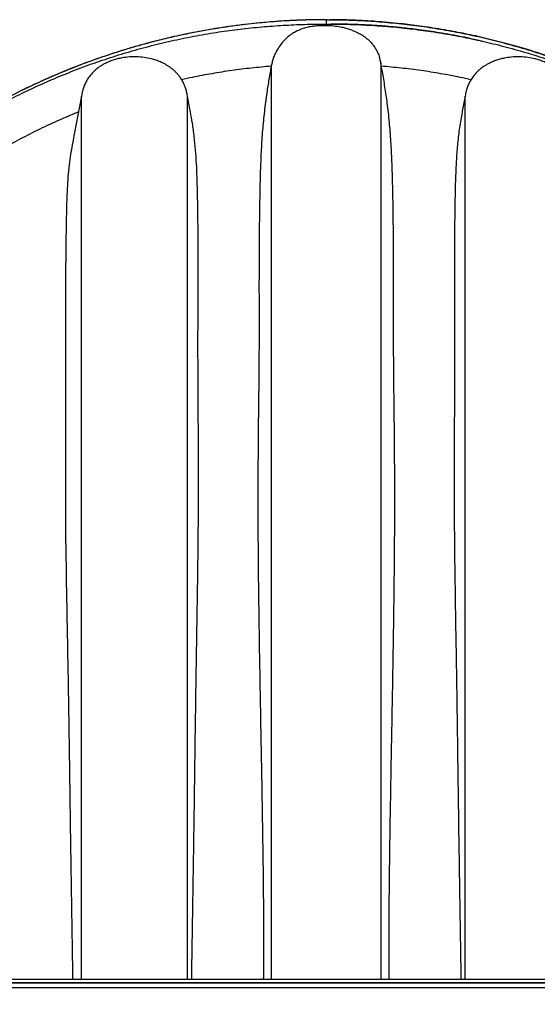
# Model space of a CAD drawing. Units: millimetres. Extents: x 948 to 40264, y 666 to 24284.
# Drawn here: x 7909 to 8722, y 19911 to 21457 of the extents above; entities that cross this region are included whole.
import ezdxf

# ---------------------------------------------------------------- set-up
doc = ezdxf.new("R2010")
doc.units = ezdxf.units.MM
doc.header["$LTSCALE"] = 95
doc.layers.add('FORMAT', color=7, linetype='Continuous')
doc.styles.add('SLDTEXTSTYLE1', font='TXT', dxfattribs={"width": 0.7})
doc.dimstyles.new('SLDDIMSTYLE3', dxfattribs={"dimtxt": 214.488889, "dimasz": 214.488889, "dimexe": 0, "dimexo": 0.0625, "dimgap": 53.622222, "dimtad": 0, "dimtih": 1, "dimtoh": 1, "dimdec": 0, "dimrnd": 1e-09, "dimzin": 12, "dimdsep": 46, "dimtxsty": 'SLDTEXTSTYLE1', "dimsah": 1, "dimcen": 0.09, "dimadec": 0, "dimazin": 3, "dimtfac": 1, "dimtdec": 0, "dimtmove": 0, "dimatfit": 0, "dimfxl": 1, "dimfrac": 2, "dimtolj": 1, "dimtzin": 12, "dimarcsym": 0})

# ---------------------------------------------------------------- blocks, each defined once
blk = doc.blocks.new('_D_3')
at = {"layer": 'FORMAT', "color": 7, "transparency": 16777216}
for p, q in [((6898.5, 19824.6), (6898.5, 19034.1)), ((7114.4, 19824.6), (7114.4, 19034.1)), ((6898.5, 19129.1), (6486, 19129.1)), ((7114.4, 19129.1), (7727.6, 19129.1))]:
    blk.add_line(p, q, dxfattribs=at)
for points in [[(6898.5, 19129.1), (6684, 19162.1), (6684, 19096.1)], [(7114.4, 19129.1), (7328.9, 19096.1), (7328.9, 19162.1)]]:
    blk.add_solid(points, dxfattribs=at)
at = {"layer": 'FORMAT', "color": 7, "transparency": 16777216, "insert": (7727.6, 19231.9), "char_height": 201.08, "attachment_point": 1, "style": 'SLDTEXTSTYLE1'}
blk.add_mtext('216mm', dxfattribs=at)

msp = doc.modelspace()

# ---------------------------------------------------------------- linework, layer by layer
at = {"color": 7, "linetype": 'Continuous', "lineweight": 25}
for p, q in [((8389.18, 21456.55), (8384.48, 21456.47)), ((8390.74, 21456.57), (8390.74, 21449.64)), ((8392.3, 21456.55), (8397, 21456.47)), ((8385.73, 21449.64), (8385.68, 21447.16)), ((8385.73, 21449.64), (8398.43, 21449.64)), ((8398.43, 21449.64), (8398.37, 21446.71)), ((8476.15, 21389.43), (8476.46, 21388.12)), ((8304.63, 21385.65), (8304.23, 21383.55)), ((8305.33, 21388.28), (8304.63, 21385.61)), ((8304.63, 21385.61), (8304.63, 21385.65)), ((8304.63, 19950.86), (8304.63, 21385.22)), ((8476.85, 21385.64), (8476.46, 21388.12)), ((8477.24, 21383.55), (8476.85, 21385.65)), ((8476.85, 19950.86), (8476.85, 21385.22)), ((8006.21, 19950.86), (8006.21, 21336.66)), ((8172.67, 19950.86), (8172.67, 21336.73)), ((8608.81, 19950.86), (8608.81, 21336.67)), ((7981.49, 20633.82), (7981.49, 21075.57)), ((4040.99, 19945.27), (10904.39, 19945.27)), ((4040.99, 19945.02), (10904.47, 19945.02)), ((6911.19, 19950.35), (9870.29, 19950.35)), ((6911.19, 19937.65), (9870.29, 19937.65)), ((7477.4, 19950.86), (9304.08, 19950.86))]:
    msp.add_line(p, q, dxfattribs=at)
at = {"color": 7, "linetype": 'Continuous', "lineweight": 25, "flags": 128}
msp.add_lwpolyline([(8608.81, 21336.73), (8604.33, 21313.02), (8604.11, 21311.83)], dxfattribs=at)
at = {"color": 7, "linetype": 'Continuous', "lineweight": 25}
for points, knots in [([(8384.92, 21456.56), (8384.85, 21456.56), (8384.7, 21456.56), (8384.48, 21456.56), (8384.25, 21456.55), (8384.02, 21456.55), (8383.79, 21456.55), (8383.56, 21456.55), (8383.28, 21456.55), (8382.92, 21456.55), (8382.51, 21456.54), (8382.1, 21456.54), (8381.78, 21456.54), (8381.57, 21456.53), (8381.48, 21456.53), (8381.41, 21456.53), (8381.36, 21456.53), (8381.31, 21456.53), (8381.23, 21456.53), (8381.14, 21456.53), (8381, 21456.53), (8380.7, 21456.53), (8380.13, 21456.52), (8379.18, 21456.51), (8378, 21456.5), (8376.61, 21456.48), (8375.13, 21456.46), (8373.53, 21456.44), (8372.19, 21456.41), (8371.26, 21456.4), (8370.76, 21456.39), (8370.41, 21456.38), (8370.06, 21456.38), (8369.62, 21456.37), (8368.91, 21456.35), (8368.04, 21456.34), (8367.15, 21456.32), (8366.44, 21456.3), (8365.75, 21456.29), (8365.04, 21456.27), (8364.18, 21456.25), (8363.15, 21456.22), (8362.17, 21456.2), (8361.33, 21456.17), (8360.66, 21456.16), (8359.98, 21456.14), (8359.29, 21456.12), (8358.63, 21456.1), (8357.8, 21456.07), (8356.81, 21456.04), (8355.69, 21456.01), (8354.66, 21455.97), (8353.68, 21455.94), (8352.69, 21455.91), (8351.61, 21455.87), (8350.43, 21455.82), (8349.14, 21455.78), (8347.74, 21455.72), (8346.23, 21455.66), (8344.38, 21455.58), (8342.18, 21455.49), (8339.63, 21455.37), (8335.73, 21455.18), (8328.47, 21454.8), (8317.97, 21454.15), (8305.36, 21453.23), (8290.28, 21451.95), (8272.41, 21450.17), (8251.72, 21447.7), (8230.37, 21444.73), (8208.32, 21441.21), (8185.51, 21437.08), (8161.89, 21432.27), (8137.46, 21426.71), (8114.49, 21420.92), (8093.09, 21415.03), (8073.36, 21409.2), (8056.25, 21403.79), (8042.25, 21399.12), (8031.86, 21395.53), (8022.62, 21392.24), (8015.04, 21389.47), (8008.97, 21387.21), (8004.23, 21385.41), (8000.4, 21383.94), (7997.38, 21382.77), (7995.09, 21381.88), (7993.15, 21381.12), (7991.7, 21380.54), (7990.65, 21380.13), (7989.87, 21379.82), (7989.06, 21379.5), (7988.12, 21379.12), (7987, 21378.67), (7985.84, 21378.21), (7984.86, 21377.81), (7984.11, 21377.51), (7983.51, 21377.27), (7982.89, 21377.02), (7982.26, 21376.76), (7981.64, 21376.51), (7980.84, 21376.18), (7979.88, 21375.79), (7978.78, 21375.34), (7977.75, 21374.92), (7976.67, 21374.47), (7975.43, 21373.96), (7973.96, 21373.35), (7971.96, 21372.52), (7969.37, 21371.43), (7966.08, 21370.04), (7961.62, 21368.13), (7956.09, 21365.74), (7949.65, 21362.9), (7940.17, 21358.65), (7928.14, 21353.08), (7913.34, 21345.98), (7899.08, 21338.86), (7884.74, 21331.44), (7870.36, 21323.72), (7855.46, 21315.43), (7836.51, 21304.48), (7813.86, 21290.72), (7787.93, 21273.93), (7762.42, 21256.37), (7742.79, 21242.01), (7728.77, 21231.33), (7720.34, 21224.77), (7712.39, 21218.46), (7705.12, 21212.59), (7698.62, 21207.25), (7692.85, 21202.43), (7687.8, 21198.16), (7683.41, 21194.41), (7679.67, 21191.18), (7676.65, 21188.54), (7674.33, 21186.51), (7672.47, 21184.87), (7670.69, 21183.3), (7668.43, 21181.29), (7665.59, 21178.75), (7662.11, 21175.61), (7658.01, 21171.88), (7653.14, 21167.4), (7647.35, 21162), (7640.69, 21155.69), (7633.16, 21148.42), (7625.11, 21140.49), (7616.6, 21131.93), (7607.71, 21122.78), (7598.21, 21112.77), (7588.14, 21101.86), (7577.52, 21090.02), (7566.39, 21077.23), (7554.78, 21063.46), (7542.53, 21048.41), (7529.69, 21032.02), (7516.31, 21014.21), (7502.61, 20995.2), (7488.66, 20974.99), (7474.51, 20953.56), (7461, 20932.05), (7448.14, 20910.59), (7435.96, 20889.29), (7423.83, 20867.02), (7411.82, 20843.77), (7399.97, 20819.51), (7388.34, 20794.25), (7376.99, 20767.96), (7366.37, 20741.61), (7356.48, 20715.29), (7347.32, 20689.06), (7338.56, 20661.98), (7330.27, 20634.05), (7322.56, 20605.42), (7315.47, 20576.43), (7311.37, 20556.97), (7309.33, 20547.27)], [0, 0, 0, 0, 0.0001463, 0.0002933, 0.0004413, 0.0005903, 0.00074, 0.0008906, 0.0010422, 0.0013096, 0.0015798, 0.0018529, 0.0021285, 0.0021979, 0.0022675, 0.0023022, 0.0023372, 0.002372, 0.002407, 0.0024771, 0.0025472, 0.0026882, 0.0030648, 0.003679, 0.0045427, 0.0053962, 0.0064036, 0.0074524, 0.008541, 0.009044, 0.0092851, 0.0095194, 0.009747, 0.0099676, 0.010388, 0.0111466, 0.0116743, 0.0121315, 0.0125527, 0.013019, 0.013534, 0.0142467, 0.0150354, 0.0154584, 0.0159004, 0.0163585, 0.0168075, 0.0172415, 0.0176605, 0.0184538, 0.0191872, 0.0198608, 0.0204756, 0.0211117, 0.0218181, 0.0225946, 0.0234413, 0.0243581, 0.025345, 0.0264021, 0.028004, 0.0296844, 0.0314136, 0.0356825, 0.0439786, 0.0520977, 0.0605508, 0.0737442, 0.0874032, 0.1015276, 0.1161271, 0.1313093, 0.1471072, 0.1635232, 0.1805608, 0.1936902, 0.2071705, 0.221004, 0.2289795, 0.2361878, 0.2426208, 0.248278, 0.252047, 0.25537, 0.2582471, 0.2601121, 0.2617263, 0.2630894, 0.2642015, 0.2648033, 0.2653002, 0.2658495, 0.2665178, 0.2673051, 0.2682123, 0.2689733, 0.26938, 0.2698041, 0.2702455, 0.2706986, 0.2711417, 0.2715727, 0.2723983, 0.2731752, 0.2739035, 0.2745832, 0.2754909, 0.2765329, 0.2777125, 0.2797397, 0.2820764, 0.2847226, 0.2892898, 0.2939094, 0.29857, 0.3097166, 0.319982, 0.3308425, 0.3410526, 0.3517466, 0.3629237, 0.3745831, 0.39478, 0.4150304, 0.4353286, 0.4556715, 0.4628435, 0.4699868, 0.47668, 0.4827995, 0.488346, 0.4932358, 0.4975732, 0.5013581, 0.5045907, 0.5072795, 0.5092563, 0.5106461, 0.5121664, 0.513925, 0.5165882, 0.5196601, 0.5231409, 0.5274903, 0.5326747, 0.5386948, 0.545551, 0.5532443, 0.5609193, 0.5692797, 0.5783261, 0.5880599, 0.5984823, 0.6095948, 0.6213993, 0.6338979, 0.6477391, 0.6623482, 0.6777093, 0.6938053, 0.7106357, 0.7282003, 0.7437498, 0.7598331, 0.7764509, 0.7936043, 0.8112943, 0.8295229, 0.8482919, 0.867604, 0.8853713, 0.9035796, 0.9222315, 0.9413304, 0.9608799, 0.980523, 1, 1, 1, 1]), ([(8390.74, 21456.57), (8379.02, 21456.46), (8355.6, 21456.24), (8320.54, 21454.47), (8285.6, 21451.66), (8250.82, 21447.7), (8216.21, 21442.63), (8181.81, 21436.45), (8147.63, 21429.17), (8113.17, 21420.66), (8078.45, 21410.85), (8043.54, 21399.7), (8008.98, 21387.37), (7974.84, 21373.86), (7941.15, 21359.2), (7907.97, 21343.41), (7875.35, 21326.49), (7843.32, 21308.48), (7811.94, 21289.4), (7781.23, 21269.3), (7751.25, 21248.18), (7722.59, 21226.5), (7695.2, 21204.35), (7669.08, 21181.79), (7643.68, 21158.42), (7619.02, 21134.23), (7594.64, 21108.75), (7570.62, 21081.93), (7547.03, 21053.74), (7524.39, 21024.73), (7502.73, 20994.96), (7481.99, 20964.57), (7462.62, 20934.18), (7444.54, 20903.86), (7427.71, 20873.66), (7411.78, 20843.01), (7396.75, 20811.93), (7382.63, 20780.43), (7369.43, 20748.54), (7357.16, 20716.28), (7345.82, 20683.66), (7335.44, 20650.71), (7326.03, 20617.66), (7317.74, 20584.49), (7312.55, 20562.25), (7310.37, 20550.96), (7310.34, 20550.8)], [0, 0, 0, 0, 0.0230138, 0.0459892, 0.068932, 0.0918474, 0.1147402, 0.137617, 0.1604859, 0.1833562, 0.2073265, 0.2313184, 0.255335, 0.2793707, 0.3034194, 0.327475, 0.3515319, 0.3755843, 0.3996266, 0.4236525, 0.4476558, 0.4716348, 0.4942296, 0.5168195, 0.5394131, 0.562019, 0.5846439, 0.6086665, 0.632722, 0.6568165, 0.6809349, 0.7050171, 0.7290645, 0.7517114, 0.7743377, 0.7969482, 0.8195477, 0.8421407, 0.8647318, 0.8873256, 0.9099268, 0.9325399, 0.9551695, 0.9774159, 0.9996876, 1, 1, 1, 1]), ([(8390.74, 21456.57), (8390.48, 21456.57), (8389.95, 21456.57), (8389.43, 21456.57), (8389.17, 21456.57)], [0, 0, 0, 0, 0.500076, 1, 1, 1, 1]), ([(8392.3, 21456.57), (8392.04, 21456.57), (8391.52, 21456.57), (8391, 21456.57), (8390.74, 21456.57)], [0, 0, 0, 0, 0.5000763, 1, 1, 1, 1]), ([(8390.74, 21456.57), (8402.46, 21456.46), (8425.87, 21456.24), (8460.93, 21454.47), (8495.87, 21451.66), (8530.66, 21447.7), (8565.27, 21442.63), (8599.67, 21436.45), (8633.84, 21429.17), (8668.31, 21420.66), (8703.02, 21410.85), (8737.94, 21399.7), (8772.49, 21387.37), (8806.63, 21373.86), (8840.32, 21359.2), (8873.5, 21343.41), (8906.13, 21326.49), (8938.15, 21308.48), (8969.54, 21289.4), (9000.24, 21269.3), (9030.22, 21248.18), (9058.89, 21226.5), (9086.27, 21204.35), (9112.4, 21181.79), (9137.8, 21158.42), (9162.46, 21134.23), (9186.83, 21108.75), (9210.86, 21081.93), (9234.44, 21053.74), (9257.09, 21024.73), (9278.75, 20994.96), (9299.48, 20964.57), (9318.85, 20934.18), (9336.93, 20903.86), (9353.76, 20873.66), (9369.7, 20843.01), (9384.73, 20811.93), (9398.85, 20780.43), (9412.05, 20748.54), (9424.32, 20716.28), (9435.66, 20683.66), (9446.04, 20650.71), (9455.45, 20617.66), (9463.74, 20584.49), (9468.93, 20562.23), (9471.11, 20550.91), (9471.15, 20550.73)], [0, 0, 0, 0, 0.0230127, 0.0459871, 0.0689287, 0.091843, 0.1147348, 0.1376105, 0.1604783, 0.1833474, 0.2073167, 0.2313074, 0.2553229, 0.2793575, 0.303405, 0.3274595, 0.3515152, 0.3755665, 0.3996077, 0.4236324, 0.4476345, 0.4716125, 0.4942062, 0.5167951, 0.5393875, 0.5619923, 0.5846163, 0.6086377, 0.632692, 0.6567854, 0.6809028, 0.7049838, 0.72903, 0.7516758, 0.7743011, 0.7969106, 0.8195089, 0.8421008, 0.8646908, 0.8872836, 0.9098837, 0.9324957, 0.9551244, 0.9773697, 0.9996403, 1, 1, 1, 1]), ([(9471.92, 20548.05), (9471.58, 20549.87), (9469.08, 20562.86), (9463.56, 20586.6), (9455.41, 20618.97), (9446.48, 20650.35), (9436.95, 20680.77), (9426.52, 20711.17), (9415.2, 20741.47), (9402.99, 20771.59), (9390.32, 20800.58), (9377.26, 20828.42), (9363.63, 20855.66), (9349.46, 20882.26), (9334.79, 20908.18), (9319.98, 20932.9), (9305.11, 20956.44), (9290.24, 20978.82), (9275.68, 20999.69), (9261.54, 21019.13), (9247.83, 21037.15), (9234.32, 21054.18), (9221.05, 21070.24), (9208.83, 21084.48), (9197.69, 21097.05), (9187.62, 21108.08), (9177.86, 21118.49), (9168.53, 21128.2), (9159.77, 21137.09), (9151.67, 21145.14), (9144.51, 21152.1), (9138.27, 21158.08), (9132.91, 21163.14), (9128.11, 21167.61), (9123.69, 21171.67), (9119.75, 21175.27), (9116.35, 21178.34), (9113.93, 21180.5), (9112.36, 21181.9), (9111.57, 21182.6), (9111.14, 21182.99), (9110.9, 21183.19), (9110.63, 21183.44), (9110.29, 21183.74), (9109.72, 21184.24), (9108.88, 21184.98), (9107.7, 21186.03), (9106.26, 21187.29), (9104.57, 21188.77), (9102.63, 21190.46), (9100.28, 21192.5), (9097.48, 21194.91), (9094.2, 21197.72), (9090.63, 21200.74), (9085.42, 21205.12), (9078.42, 21210.91), (9069.45, 21218.18), (9059.74, 21225.88), (9049.28, 21233.97), (9038.04, 21242.43), (9026.02, 21251.25), (9013.21, 21260.35), (8997.67, 21271.06), (8979.85, 21282.85), (8960.22, 21295.24), (8941.35, 21306.6), (8923.3, 21316.99), (8906.1, 21326.46), (8888.03, 21336.01), (8868.88, 21345.66), (8852.97, 21353.26), (8841.88, 21358.37), (8835.56, 21361.23), (8829.34, 21364), (8823.26, 21366.66), (8817.9, 21368.97), (8813.23, 21370.95), (8809.35, 21372.59), (8805.9, 21374.02), (8803.09, 21375.18), (8801.21, 21375.95), (8799.96, 21376.46), (8799.06, 21376.82), (8797.98, 21377.26), (8796.81, 21377.73), (8795.57, 21378.23), (8794.45, 21378.68), (8793.5, 21379.06), (8792.53, 21379.45), (8791.28, 21379.95), (8789.46, 21380.67), (8787.08, 21381.61), (8784.13, 21382.76), (8780.62, 21384.12), (8775.77, 21385.98), (8769.59, 21388.31), (8762.09, 21391.07), (8754.06, 21393.96), (8743.72, 21397.59), (8730.78, 21401.97), (8716.01, 21406.72), (8701.11, 21411.28), (8686.22, 21415.62), (8670.43, 21419.96), (8653.98, 21424.22), (8637.35, 21428.23), (8621.06, 21431.9), (8605.31, 21435.19), (8588.9, 21438.38), (8571.95, 21441.39), (8554.56, 21444.18), (8538.1, 21446.56), (8522.56, 21448.57), (8505.87, 21450.49), (8487.7, 21452.29), (8472.72, 21453.5), (8462.74, 21454.18), (8457.75, 21454.5), (8452.78, 21454.8), (8447.91, 21455.07), (8443.25, 21455.3), (8438.92, 21455.51), (8434.92, 21455.68), (8431.27, 21455.82), (8428, 21455.93), (8425.52, 21456.02), (8423.75, 21456.07), (8422.76, 21456.1), (8422.01, 21456.12), (8421.49, 21456.14), (8421.06, 21456.15), (8420.73, 21456.16), (8420.5, 21456.16), (8420.26, 21456.17), (8419.96, 21456.18), (8419.54, 21456.19), (8418.99, 21456.21), (8418.35, 21456.22), (8417.12, 21456.25), (8415.51, 21456.29), (8413.47, 21456.34), (8411.61, 21456.37), (8410.08, 21456.4), (8408.97, 21456.42), (8408.25, 21456.43), (8407.68, 21456.44), (8407.25, 21456.45), (8406.95, 21456.45), (8406.67, 21456.46), (8406.32, 21456.46), (8405.81, 21456.47), (8405.24, 21456.48), (8404.72, 21456.48), (8404.34, 21456.49), (8403.89, 21456.49), (8403.46, 21456.5), (8403.11, 21456.5), (8402.9, 21456.5), (8402.74, 21456.51), (8402.58, 21456.51), (8402.41, 21456.51), (8402.25, 21456.51), (8402.02, 21456.51), (8401.74, 21456.52), (8401.26, 21456.52), (8400.65, 21456.53), (8399.98, 21456.53), (8399.38, 21456.54), (8398.84, 21456.54), (8398.29, 21456.55), (8397.72, 21456.55), (8397.14, 21456.55), (8396.75, 21456.56), (8396.55, 21456.56)], [0, 0, 0, 0, 0.0036428, 0.0260364, 0.047927, 0.0693204, 0.0902217, 0.1106357, 0.1325326, 0.1538493, 0.1745896, 0.1947569, 0.214354, 0.2345181, 0.2540455, 0.2729379, 0.2911963, 0.3088214, 0.3258136, 0.3412539, 0.3561062, 0.3703621, 0.384025, 0.3970972, 0.4072751, 0.4170664, 0.4264722, 0.4353589, 0.4435467, 0.4510355, 0.4578259, 0.4631953, 0.4680309, 0.4723328, 0.4761014, 0.479836, 0.4828396, 0.4851127, 0.4862126, 0.4869941, 0.4871741, 0.4873617, 0.4876047, 0.4879035, 0.488258, 0.4890819, 0.4901145, 0.4913663, 0.4928372, 0.4945273, 0.4964365, 0.4989679, 0.5018037, 0.5049153, 0.5081753, 0.5152001, 0.5227741, 0.5308979, 0.5395721, 0.5487978, 0.5585759, 0.5689079, 0.5797106, 0.5957108, 0.6109339, 0.6253775, 0.6390392, 0.6519175, 0.6640111, 0.679242, 0.6941052, 0.6987006, 0.7032595, 0.7077479, 0.7120997, 0.7163135, 0.7192323, 0.7220804, 0.7246004, 0.7265895, 0.72805, 0.7286075, 0.7292442, 0.7299599, 0.7308894, 0.7317408, 0.7325892, 0.7332585, 0.7337488, 0.7346411, 0.7359225, 0.7376001, 0.7396739, 0.742144, 0.7450102, 0.7498934, 0.7551398, 0.7607339, 0.7666756, 0.7767134, 0.7876067, 0.7971979, 0.8073663, 0.8181117, 0.8294336, 0.8407952, 0.851751, 0.8623018, 0.8724485, 0.8846317, 0.896178, 0.9070876, 0.9173604, 0.9269957, 0.9401556, 0.9532832, 0.9565606, 0.9598358, 0.9631094, 0.9663638, 0.9694347, 0.9722811, 0.974903, 0.9773002, 0.9794637, 0.9813476, 0.9821822, 0.982946, 0.9833047, 0.9836493, 0.9839797, 0.9841395, 0.9842958, 0.9844485, 0.9845977, 0.9848853, 0.9852806, 0.9856748, 0.9861599, 0.9876888, 0.9888561, 0.9901653, 0.9913491, 0.9918658, 0.9923435, 0.992782, 0.9929866, 0.9931814, 0.9933664, 0.9935417, 0.9938627, 0.9943875, 0.9946507, 0.9948898, 0.9951383, 0.9955289, 0.995732, 0.9958357, 0.9959406, 0.9960469, 0.9961545, 0.9962634, 0.9963736, 0.9965981, 0.9968278, 0.9973034, 0.9978001, 0.9981432, 0.9984956, 0.9988575, 0.9992288, 0.9996097, 1, 1, 1, 1]), ([(7210.13, 19950.86), (7210.09, 19961.97), (7210.01, 19984.17), (7211.02, 20017.48), (7212.86, 20050.75), (7215.65, 20083.97), (7219.33, 20117.14), (7224.31, 20152.2), (7229.97, 20189.27), (7236.51, 20228.44), (7243.63, 20267.88), (7250.85, 20305.06), (7258.07, 20340.07), (7265.23, 20372.98), (7272.9, 20406.54), (7281.15, 20440.89), (7288.96, 20471.92), (7296.2, 20499.55), (7302.73, 20523.7), (7309.62, 20548.43), (7316.92, 20573.81), (7324.66, 20599.92), (7332.38, 20625.14), (7340.05, 20649.49), (7347.64, 20672.98), (7355.75, 20697.35), (7364.41, 20722.68), (7373.72, 20748.81), (7383.9, 20774.91), (7394.79, 20800.86), (7406.4, 20826.6), (7418.96, 20852.61), (7432.49, 20878.82), (7447.04, 20905.2), (7462.61, 20931.68), (7479.26, 20958.22), (7497.02, 20984.76), (7515.93, 21011.26), (7535.91, 21037.53), (7557, 21063.52), (7579.22, 21089.21), (7602.74, 21114.71), (7626.94, 21139.31), (7651.77, 21162.98), (7677.13, 21185.7), (7703.66, 21208), (7731.35, 21229.8), (7760.2, 21251), (7790.18, 21271.52), (7820.39, 21290.71), (7850.7, 21308.59), (7880.97, 21325.19), (7912.05, 21340.95), (7943.87, 21355.82), (7976.37, 21369.74), (8009.5, 21382.65), (8043.2, 21394.52), (8077.39, 21405.29), (8112.02, 21414.94), (8147.01, 21423.43), (8182.29, 21430.74), (8217.1, 21436.73), (8251.37, 21441.49), (8285.02, 21445.11), (8318.65, 21447.68), (8352.22, 21449.29), (8374.58, 21449.53), (8385.73, 21449.64)], [0, 0, 0, 0, 0.0156551, 0.031308, 0.0469641, 0.0626292, 0.0783097, 0.094012, 0.1125494, 0.1311803, 0.1499882, 0.1690609, 0.1845772, 0.2003821, 0.2165409, 0.233118, 0.2501782, 0.2616516, 0.2733982, 0.2854483, 0.2978412, 0.3106218, 0.3238473, 0.3350295, 0.3466092, 0.3586553, 0.3712416, 0.3843441, 0.3977685, 0.4107365, 0.4240094, 0.4375808, 0.4514456, 0.4655993, 0.4800388, 0.4947597, 0.5097607, 0.5250524, 0.5406502, 0.5562823, 0.5722403, 0.5885349, 0.6051729, 0.6208839, 0.6368868, 0.6531739, 0.6697363, 0.6865614, 0.7036377, 0.7209505, 0.737012, 0.7532412, 0.7696209, 0.7861306, 0.8027506, 0.8194633, 0.8362528, 0.8531034, 0.8699993, 0.8869226, 0.9038561, 0.920783, 0.9367222, 0.9526269, 0.9684831, 0.9842785, 1, 1, 1, 1]), ([(8430.88, 21440.04), (8428.56, 21440.83), (8423.9, 21442.41), (8416.24, 21444.28), (8406.88, 21445.96), (8395.78, 21447.04), (8385, 21447.27), (8375.71, 21446.82), (8367.9, 21445.91), (8360.12, 21444.4), (8352.92, 21442.31), (8346.41, 21439.73), (8340.58, 21436.78), (8335.04, 21433.22), (8329.5, 21428.87), (8324.09, 21423.67), (8318.58, 21417.15), (8313.85, 21410.03), (8310.21, 21403.21), (8308.64, 21399.01), (8308, 21397.29)], [0, 0, 0, 0, 0.0507196, 0.1016786, 0.1631903, 0.2474572, 0.3322953, 0.3860345, 0.439993, 0.4948502, 0.5501412, 0.5949095, 0.6396658, 0.6852596, 0.7308595, 0.7853097, 0.8403566, 0.9073246, 0.961848, 1, 1, 1, 1]), ([(8614.88, 21427.43), (8608.41, 21428.74), (8595.87, 21431.26), (8577.59, 21434.51), (8560.48, 21437.28), (8544.56, 21439.6), (8529.84, 21441.54), (8516.54, 21443.1), (8504.63, 21444.36), (8494.06, 21445.36), (8484.57, 21446.17), (8476.17, 21446.81), (8468.73, 21447.33), (8462.21, 21447.74), (8456.23, 21448.08), (8450.51, 21448.38), (8444.69, 21448.64), (8438.75, 21448.89), (8429.29, 21449.22), (8420.71, 21449.43), (8412.84, 21449.55), (8408.81, 21449.6), (8403.93, 21449.63), (8400.37, 21449.64), (8398.43, 21449.64)], [0, 0, 0, 0, 0.0908617, 0.1760348, 0.2555217, 0.3293292, 0.3974632, 0.4599311, 0.5136485, 0.5623439, 0.6060257, 0.6447011, 0.6783765, 0.7086364, 0.7346062, 0.7607679, 0.7874899, 0.8147704, 0.8426098, 0.917821, 0.9328645, 0.9509615, 0.9733414, 1, 1, 1, 1]), ([(8398.43, 21449.64), (8409.72, 21449.54), (8432.35, 21449.33), (8466.34, 21447.63), (8500.39, 21444.92), (8534.44, 21441.08), (8568.42, 21436.15), (8602.28, 21430.14), (8635.94, 21423.05), (8669.87, 21414.78), (8703.98, 21405.28), (8738.18, 21394.51), (8771.89, 21382.66), (8805.03, 21369.76), (8837.55, 21355.85), (8869.39, 21340.98), (8900.49, 21325.21), (8930.79, 21308.6), (8960.24, 21291.21), (8988.81, 21273.11), (9016.45, 21254.36), (9042.64, 21235.39), (9067.42, 21216.29), (9090.83, 21197.18), (9113.37, 21177.72), (9135.03, 21157.96), (9156.88, 21136.93), (9178.79, 21114.61), (9200.63, 21090.99), (9221.36, 21067.18), (9241.01, 21043.25), (9259.61, 21019.21), (9277.2, 20995.1), (9294.36, 20970.16), (9311.02, 20944.4), (9327.13, 20917.83), (9342.18, 20891.35), (9356.21, 20865), (9369.25, 20838.84), (9381.33, 20812.92), (9392.48, 20787.27), (9402.72, 20761.94), (9412.12, 20736.98), (9420.54, 20712.66), (9428.46, 20689.27), (9435.84, 20666.86), (9442.8, 20645.19), (9450.3, 20621.27), (9458.24, 20595.18), (9466.54, 20566.96), (9474.33, 20539.6), (9481.66, 20512.97), (9489.26, 20484.43), (9497.06, 20453.99), (9504.97, 20421.68), (9512.53, 20389.38), (9519.76, 20357.02), (9526.66, 20324.49), (9533.11, 20292.46), (9539.14, 20260.79), (9544.99, 20228.18), (9550.64, 20194.55), (9556.03, 20159.78), (9561.12, 20125.04), (9565.29, 20090.22), (9568.39, 20055.34), (9570.45, 20020.47), (9571.56, 19985.64), (9571.43, 19962.44), (9571.36, 19950.86)], [0, 0, 0, 0, 0.0159353, 0.0319466, 0.0480212, 0.064147, 0.0803092, 0.0964921, 0.1126801, 0.1288577, 0.1457779, 0.1626526, 0.1794661, 0.1962036, 0.21285, 0.2293884, 0.2457991, 0.2620616, 0.2781577, 0.2940725, 0.3097907, 0.3252994, 0.3397222, 0.3539426, 0.3679533, 0.3817499, 0.3953273, 0.4107582, 0.4258947, 0.4407421, 0.4553074, 0.4696029, 0.4836404, 0.497431, 0.5123283, 0.5269451, 0.5412781, 0.5553238, 0.5690786, 0.5825377, 0.5956953, 0.6085467, 0.6211023, 0.6333433, 0.6448763, 0.6559597, 0.6666519, 0.6770073, 0.6913396, 0.7051551, 0.7185243, 0.7315026, 0.744136, 0.7602196, 0.7758529, 0.7910935, 0.8070434, 0.8226667, 0.8380259, 0.8531767, 0.8681724, 0.8847826, 0.9013208, 0.9178416, 0.9343444, 0.9508192, 0.9672586, 0.9836548, 1, 1, 1, 1]), ([(8430.88, 21440.04), (8433.74, 21438.91), (8439.43, 21436.67), (8447.4, 21432.22), (8454.73, 21426.93), (8460.53, 21421.39), (8465, 21415.93), (8468.43, 21410.8), (8471.63, 21404.54), (8473.69, 21399.8), (8474.38, 21396.86), (8474.41, 21396.74)], [0, 0, 0, 0, 0.1447571, 0.2872137, 0.428067, 0.5686538, 0.663245, 0.7593673, 0.8579044, 0.994222, 1, 1, 1, 1]), ([(8614.98, 21427.41), (8614.97, 21427.42), (8614.93, 21427.42), (8614.89, 21427.43), (8614.88, 21427.43)], [0, 0, 0, 0, 0.4989274, 1, 1, 1, 1]), ([(8614.88, 21427.43), (8616.92, 21427.01), (8620.64, 21426.23), (8625.7, 21425.14), (8629.86, 21424.23), (8632.97, 21423.53), (8634.75, 21423.13), (8635.39, 21422.98)], [0, 0, 0, 0, 0.297817, 0.5440971, 0.7388267, 0.9064081, 1, 1, 1, 1]), ([(8172.67, 21336.73), (8172.28, 21338.98), (8171.54, 21343.29), (8169.77, 21349.32), (8167.69, 21354.68), (8165.15, 21359.89), (8162.14, 21364.84), (8158.7, 21369.44), (8155.12, 21373.48), (8151.51, 21376.96), (8147.88, 21379.98), (8144.37, 21382.57), (8140.76, 21384.91), (8136.13, 21387.58), (8130.32, 21390.38), (8123.26, 21393.07), (8114.68, 21395.57), (8104.59, 21397.5), (8093.04, 21398.45), (8081.46, 21398.24), (8071.26, 21396.99), (8062.66, 21395.14), (8055.71, 21393.1), (8050.06, 21390.98), (8045.58, 21388.97), (8041.87, 21387.09), (8037.81, 21384.77), (8033.22, 21381.73), (8028.52, 21378.04), (8023.89, 21373.67), (8019.46, 21368.64), (8015.61, 21363.14), (8012.36, 21357.29), (8009.75, 21351.2), (8007.54, 21344.3), (8006.67, 21339.33), (8006.21, 21336.73)], [0, 0, 0, 0, 0.0302134, 0.0577485, 0.0829677, 0.1061515, 0.1342507, 0.1594528, 0.1819727, 0.2056215, 0.2256906, 0.2443692, 0.2632893, 0.2824723, 0.3150662, 0.3484666, 0.3822436, 0.4331208, 0.4840742, 0.5351484, 0.5861304, 0.6195824, 0.6514948, 0.6818119, 0.6992499, 0.7164649, 0.7367827, 0.7610314, 0.7891961, 0.8157083, 0.8451097, 0.8776501, 0.9043802, 0.9334045, 0.9651085, 1, 1, 1, 1]), ([(8309.3, 21400.65), (8309.11, 21400.24), (8307.89, 21397.62), (8306.22, 21392.51), (8305.16, 21387.73), (8304.63, 21385.34)], [0, 0, 0, 0, 0.0845186, 0.5418511, 1, 1, 1, 1]), ([(8476.85, 21385.34), (8476.55, 21387.21), (8475.97, 21390.85), (8475.06, 21394.81), (8474.37, 21396.87), (8474.25, 21397.23)], [0, 0, 0, 0, 0.4654682, 0.9075149, 1, 1, 1, 1]), ([(8775.26, 21336.73), (8774.88, 21338.99), (8774.14, 21343.3), (8772.36, 21349.33), (8770.28, 21354.69), (8767.74, 21359.9), (8764.73, 21364.85), (8761.29, 21369.45), (8757.71, 21373.5), (8754.1, 21376.98), (8750.48, 21380), (8746.96, 21382.59), (8743.36, 21384.93), (8738.73, 21387.6), (8732.92, 21390.4), (8725.86, 21393.09), (8717.28, 21395.59), (8707.19, 21397.51), (8695.65, 21398.45), (8684.06, 21398.23), (8673.87, 21396.98), (8665.26, 21395.13), (8658.31, 21393.08), (8652.66, 21390.96), (8648.18, 21388.94), (8644.46, 21387.07), (8640.41, 21384.74), (8635.82, 21381.7), (8631.12, 21378.01), (8626.48, 21373.65), (8622.06, 21368.62), (8618.2, 21363.12), (8614.95, 21357.28), (8612.34, 21351.2), (8610.13, 21344.29), (8609.26, 21339.33), (8608.81, 21336.73)], [0, 0, 0, 0, 0.030233, 0.0577844, 0.0830165, 0.1062105, 0.1343184, 0.1595262, 0.1820497, 0.2057016, 0.2257737, 0.2444482, 0.2633627, 0.2825413, 0.3151266, 0.3485212, 0.3822927, 0.4331619, 0.4841115, 0.5351864, 0.5861733, 0.6196307, 0.6515517, 0.681879, 0.6993245, 0.7165424, 0.7368608, 0.7611115, 0.7892799, 0.8157924, 0.8451906, 0.8777233, 0.9044434, 0.9334519, 0.9651347, 1, 1, 1, 1]), ([(8304.23, 21383.55), (8293.88, 21382.64), (8273.15, 21380.82), (8242.13, 21376.86), (8211.2, 21372), (8184.98, 21367.11), (8169.14, 21363.63), (8163.5, 21362.39)], [0, 0, 0, 0, 0.2189044, 0.4384084, 0.6583001, 0.878363, 1, 1, 1, 1]), ([(8304.23, 21383.55), (8303.63, 21380.23), (8302.38, 21373.41), (8299.98, 21359.46), (8296.75, 21339.19), (8293.22, 21312.52), (8290.35, 21282.92), (8288.41, 21252.86), (8287.14, 21222.44), (8286.33, 21191.73), (8285.8, 21160.71), (8285.41, 21129.4), (8285.15, 21097.76), (8285.03, 21065.66), (8285.01, 21038.59), (8285.03, 21016.6), (8285.05, 20999.86), (8285.07, 20982.92), (8285.08, 20965.74), (8285.06, 20948.31), (8285, 20930.59), (8284.88, 20912.58), (8284.72, 20894.29), (8284.51, 20875.77), (8284.21, 20850.76), (8283.86, 20819.25), (8283.5, 20777.63), (8283.26, 20732.14), (8283.23, 20682.82), (8283.45, 20633.26), (8283.88, 20583.52), (8284.48, 20533.6), (8285.22, 20483.51), (8286.08, 20432.31), (8287.02, 20380.03), (8288, 20326.66), (8288.98, 20273.25), (8289.93, 20219.74), (8290.79, 20166.22), (8291.39, 20121.55), (8291.77, 20085.79), (8291.99, 20058.9), (8292.13, 20031.98), (8292.17, 20005), (8292.11, 19977.96), (8291.91, 19959.9), (8291.82, 19950.86)], [0, 0, 0, 0, 0.00707274, 0.01450985, 0.02961224, 0.05001828, 0.07077925, 0.09181457, 0.11303998, 0.13447294, 0.15610433, 0.1779377, 0.19999179, 0.22230426, 0.24509058, 0.25663872, 0.26830394, 0.28011701, 0.29208178, 0.30424434, 0.31658974, 0.32916627, 0.34191946, 0.35486182, 0.36791421, 0.39425019, 0.42079149, 0.45500845, 0.48942816, 0.52398393, 0.55868828, 0.59350353, 0.62844571, 0.66348708, 0.70064617, 0.73784878, 0.77516231, 0.81242701, 0.84981682, 0.88715607, 0.90588712, 0.92465363, 0.94341524, 0.96221353, 0.98109325, 1, 1, 1, 1]), ([(8489.66, 19950.86), (8489.56, 19960.54), (8489.35, 19979.88), (8489.3, 20008.88), (8489.36, 20037.85), (8489.54, 20066.78), (8489.8, 20095.66), (8490.13, 20124.48), (8490.52, 20153.25), (8491.06, 20189.68), (8491.79, 20233.74), (8492.71, 20285.39), (8493.66, 20336.93), (8494.61, 20388.33), (8495.52, 20439.62), (8496.37, 20490.78), (8497.1, 20541.82), (8497.69, 20592.73), (8498.06, 20639.24), (8498.23, 20681.37), (8498.23, 20719.13), (8498.1, 20756.74), (8497.84, 20794.17), (8497.49, 20831.36), (8497.1, 20864.3), (8496.76, 20892.95), (8496.55, 20917.26), (8496.43, 20941.16), (8496.39, 20964.63), (8496.41, 20987.7), (8496.44, 21013.99), (8496.47, 21043.47), (8496.42, 21076.11), (8496.25, 21108.32), (8495.95, 21140.23), (8495.5, 21171.87), (8494.88, 21203.27), (8493.91, 21234.37), (8492.37, 21265.19), (8490.03, 21295.66), (8486.81, 21324.19), (8483.56, 21346.65), (8480.86, 21363.15), (8478.98, 21374.05), (8477.74, 21380.82), (8477.24, 21383.55)], [0, 0, 0, 0, 0.0202411, 0.0404749, 0.0606828, 0.0808574, 0.1009969, 0.1211006, 0.1411696, 0.1612048, 0.1973269, 0.2333593, 0.2692981, 0.305161, 0.3409332, 0.3766218, 0.4122255, 0.4477305, 0.4831282, 0.5095489, 0.5358869, 0.5621318, 0.5882379, 0.6141976, 0.6399511, 0.6571625, 0.6741334, 0.6908081, 0.7071738, 0.7232507, 0.7390744, 0.7621785, 0.7849169, 0.8073665, 0.8295775, 0.8516764, 0.8735768, 0.8952799, 0.9167757, 0.9381344, 0.9592158, 0.976845, 0.9856072, 0.9941813, 1, 1, 1, 1]), ([(8617.91, 21362.41), (8612.29, 21363.64), (8596.47, 21367.11), (8570.27, 21372), (8539.34, 21376.86), (8508.33, 21380.82), (8487.59, 21382.64), (8477.24, 21383.55)], [0, 0, 0, 0, 0.12120347, 0.341375, 0.56137522, 0.78098756, 1, 1, 1, 1]), ([(8006.21, 21336.73), (8004.84, 21329.45), (8002.09, 21314.9), (7997.97, 21293.08), (7994.27, 21273.53), (7991.94, 21261.24), (7990.99, 21256.22)], [0, 0, 0, 0, 0.2712869, 0.5422642, 0.81267, 1, 1, 1, 1]), ([(8177.37, 21311.83), (8177.26, 21312.41), (8175.69, 21320.71), (8174.12, 21329.02), (8172.67, 21336.73)], [0, 0, 0, 0, 0.0705654, 1, 1, 1, 1]), ([(8001.51, 21311.81), (7995.94, 21309.52), (7979.49, 21302.73), (7952.59, 21290.6), (7921.11, 21275.17), (7890.47, 21258.78), (7860.68, 21241.62), (7841.43, 21229.41), (7831.87, 21223.34)], [0, 0, 0, 0, 0.0942501, 0.2787208, 0.4617857, 0.6431796, 0.8226486, 1, 1, 1, 1]), ([(8179.4, 19950.86), (8179.47, 19956.35), (8179.62, 19967.33), (8179.94, 19989.28), (8180.37, 20016.69), (8180.9, 20049.56), (8181.43, 20082.37), (8181.95, 20115.13), (8182.45, 20147.82), (8182.93, 20180.46), (8183.48, 20219.79), (8184.12, 20265.8), (8184.83, 20318.44), (8185.56, 20370.94), (8186.35, 20423.3), (8187.21, 20475.52), (8188.07, 20527.58), (8188.86, 20579.47), (8189.51, 20631.19), (8189.94, 20682.72), (8190.04, 20727.64), (8190, 20765.96), (8189.89, 20797.69), (8189.73, 20829.24), (8189.54, 20860.56), (8189.34, 20891.58), (8189.21, 20922.19), (8189.19, 20952.29), (8189.24, 20978.57), (8189.32, 21001.12), (8189.39, 21020.08), (8189.45, 21038.82), (8189.51, 21063.44), (8189.51, 21093.78), (8189.32, 21129.73), (8188.97, 21160.87), (8188.49, 21187.33), (8187.87, 21209.21), (8186.95, 21230.85), (8185.57, 21252.25), (8183.52, 21273.36), (8180.77, 21293.22), (8178.42, 21305.96), (8177.33, 21311.82)], [0, 0, 0, 0, 0.012095, 0.0241865, 0.0483614, 0.0725032, 0.096605, 0.1206623, 0.1446757, 0.1686449, 0.1925708, 0.2313416, 0.2700055, 0.3085669, 0.3470222, 0.3853739, 0.4236117, 0.4617318, 0.4997207, 0.5375709, 0.575263, 0.5986822, 0.6219912, 0.6451689, 0.6681889, 0.6910023, 0.7135124, 0.735628, 0.7573163, 0.7714024, 0.785315, 0.7990798, 0.8126932, 0.8395421, 0.8659317, 0.8919022, 0.9081503, 0.9242302, 0.9401349, 0.9558555, 0.9714602, 0.9868714, 1, 1, 1, 1]), ([(8604.11, 21311.83), (8604.08, 21311.65), (8603.27, 21307.51), (8601.83, 21299.35), (8599.24, 21283.21), (8596.76, 21262.68), (8594.87, 21237.62), (8593.69, 21212.14), (8592.94, 21185.76), (8592.48, 21158.52), (8592.17, 21130.4), (8592, 21101.9), (8591.95, 21073), (8592, 21043.65), (8592.11, 21013.78), (8592.21, 20986.35), (8592.27, 20961.42), (8592.28, 20939.05), (8592.24, 20916.31), (8592.14, 20893.22), (8592, 20869.84), (8591.85, 20846.24), (8591.71, 20822.48), (8591.59, 20798.07), (8591.5, 20773.03), (8591.43, 20738.76), (8591.47, 20695.72), (8591.83, 20643.86), (8592.44, 20591.78), (8593.21, 20539.5), (8594.07, 20487.02), (8594.95, 20434.37), (8595.73, 20383.33), (8596.43, 20333.94), (8597.08, 20286.22), (8597.73, 20238.47), (8598.4, 20190.65), (8599.1, 20142.84), (8599.72, 20102.96), (8600.23, 20071.04), (8600.61, 20047.06), (8601, 20023.06), (8601.38, 19999.04), (8601.75, 19974.97), (8601.97, 19958.9), (8602.07, 19950.86)], [0, 0, 0, 0, 0.0004019, 0.0092971, 0.018257, 0.0363985, 0.0548527, 0.073595, 0.0926, 0.1129847, 0.1336312, 0.1545558, 0.1757605, 0.197301, 0.2192134, 0.2415781, 0.2577217, 0.2741375, 0.2908639, 0.307824, 0.3250199, 0.3423564, 0.3598183, 0.3773753, 0.3961373, 0.4149773, 0.4528739, 0.4909682, 0.5292225, 0.5676273, 0.6061708, 0.6448446, 0.6836421, 0.7186356, 0.7536616, 0.7887884, 0.8238514, 0.8590245, 0.8941232, 0.9117236, 0.9293521, 0.9469615, 0.9645978, 0.9822894, 1, 1, 1, 1]), ([(7991.05, 21256.21), (7990.37, 21252.65), (7988.62, 21243.47), (7986.47, 21228.05), (7984.87, 21209.94), (7983.75, 21191.24), (7982.89, 21169.22), (7982.28, 21143.77), (7981.9, 21118.07), (7981.64, 21095.29), (7981.54, 21082.17), (7981.49, 21075.57)], [0, 0, 0, 0, 0.06000181, 0.15468485, 0.25770312, 0.36106475, 0.4649906, 0.62266909, 0.78258064, 0.89068701, 1, 1, 1, 1]), ([(7981.49, 20633.82), (7981.79, 20612.45), (7982.4, 20569.58), (7983.62, 20505.1), (7984.85, 20440.27), (7985.82, 20383.89), (7986.54, 20336.05), (7987.13, 20295.37), (7987.71, 20253.11), (7988.32, 20209.24), (7988.95, 20165.23), (7989.61, 20120.99), (7990.31, 20076.55), (7990.93, 20037.83), (7991.47, 20004.95), (7991.9, 19977.92), (7992.17, 19959.88), (7992.3, 19950.86)], [0, 0, 0, 0, 0.0938781, 0.1883148, 0.2832333, 0.3786802, 0.435957, 0.4933847, 0.5573893, 0.621572, 0.686064, 0.7507343, 0.8159046, 0.8812695, 0.9207877, 0.9603723, 1, 1, 1, 1])]:
    msp.add_open_spline(points, degree=3, knots=knots, dxfattribs=at)

# ---------------------------------------------------------------- dimensions: what is measured, and where the dimension line sits
at = {"layer": 'FORMAT', "color": 7}
dim = msp.add_linear_dim(base=(7114.39, 19129.1), p1=(6898.49, 19945.27), p2=(7114.39, 19945.27), dimstyle='SLDDIMSTYLE3', dxfattribs=at)
dim.commit()
dim.dimension.update_dxf_attribs({"geometry": '_D_3', "text_midpoint": (8181.49, 19129.1), "dimtype": 160})

doc.saveas('drawing.dxf')
